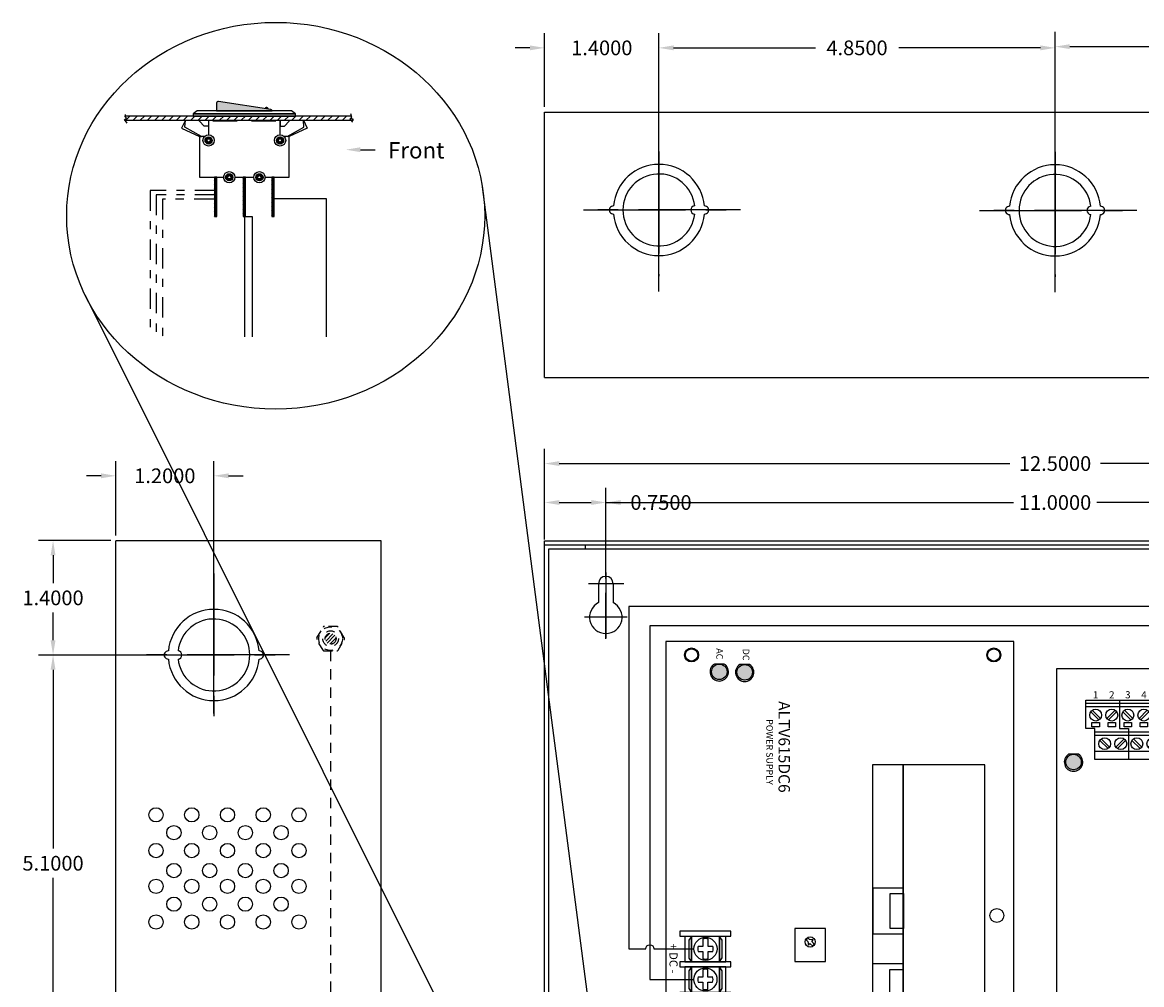
# Model space of a CAD drawing. Extents: x -10.4 to 14.9, y -6.4 to 19.2.
# Drawn here: x -10.4 to 3.3, y 7.4 to 19.2 of the extents above; entities that cross this region are included whole.
import ezdxf

# ---------------------------------------------------------------- set-up
doc = ezdxf.new("R2010")
doc.units = 0
doc.header["$MEASUREMENT"] = 0
for name, pattern in [('CENTER', [2, 1.25, -0.25, 0.25, -0.25]), ('DASHDOT2', [0.5, 0.25, -0.125, 0, -0.125]), ('HIDDEN2', [0.1875, 0.125, -0.0625])]:
    doc.linetypes.add(name, pattern=pattern)
doc.layers.get('0').update_dxf_attribs({"linetype": 'CONTINUOUS'})
doc.layers.get('DEFPOINTS').update_dxf_attribs({"color": 50, "linetype": 'CONTINUOUS'})
for name, color, linetype in [('BC300', 7, 'CONTINUOUS'), ('LAYER_1', 160, 'CONTINUOUS'), ('PD16W', 7, 'CONTINUOUS'), ('TOP_MASK', 250, 'CONTINUOUS'), ('TOP_SILK', 250, 'CONTINUOUS'), ('WIRES', 7, 'CONTINUOUS')]:
    doc.layers.add(name, color=color, linetype=linetype)
doc.styles.add('TAHOMA', font='TAHOMA.TTF')
doc.dimstyles.get("Standard").update_dxf_attribs({"dimtxt": 0.18, "dimasz": 0.18, "dimexe": 0.18, "dimexo": 0.0625, "dimgap": 0.09, "dimtad": 0, "dimtih": 1, "dimtoh": 1, "dimdec": 4, "dimzin": 0, "dimtxsty": 'STANDARD', "dimcen": 0.09, "dimazin": 3, "dimtfac": 1, "dimtdec": 4, "dimtofl": 0, "dimtmove": 0, "dimatfit": 3, "dimtolj": 1, "dimtzin": 0})
pattern_1 = [(45, (-16.919911, 10.534989), (-0.008838835, 0.008838835), [])]

# ---------------------------------------------------------------- blocks, each defined once
blk = doc.blocks.new('*D1')
at = {"layer": 'BC300', "color": 0}
for p, q in [((-2.613, 16.995), (-2.613, 19.098)), ((2.237, 16.99), (2.237, 19.098)), ((-2.433, 18.918), (-0.698, 18.918)), ((2.057, 18.918), (0.322, 18.918))]:
    blk.add_line(p, q, dxfattribs=at)
for points in [[(-2.433, 18.948), (-2.433, 18.888), (-2.613, 18.918)], [(2.057, 18.948), (2.057, 18.888), (2.237, 18.918)]]:
    blk.add_solid(points, dxfattribs=at)
at = {"layer": 'DEFPOINTS', "color": 0}
for p in [(-2.613, 18.918), (-2.613, 16.933), (2.237, 16.928)]:
    blk.add_point(p, dxfattribs=at)
at = {"layer": 'BC300', "color": 0, "insert": (-0.188, 18.918), "char_height": 0.18, "attachment_point": 5}
blk.add_mtext('\\A1;4.8500', dxfattribs=at)
blk = doc.blocks.new('*D2')
at = {"layer": 'BC300', "color": 0}
for p, q in [((-3.263, 12.508), (-3.263, 13.53)), ((7.737, 12.418), (7.737, 13.53)), ((-3.083, 13.35), (1.727, 13.35)), ((7.557, 13.35), (2.747, 13.35))]:
    blk.add_line(p, q, dxfattribs=at)
for points in [[(-3.083, 13.38), (-3.083, 13.32), (-3.263, 13.35)], [(7.557, 13.38), (7.557, 13.32), (7.737, 13.35)]]:
    blk.add_solid(points, dxfattribs=at)
at = {"layer": 'DEFPOINTS', "color": 0}
for p in [(7.737, 13.35), (-3.263, 12.445), (7.737, 12.355)]:
    blk.add_point(p, dxfattribs=at)
at = {"layer": 'BC300', "color": 0, "insert": (2.237, 13.35), "char_height": 0.18, "attachment_point": 5}
blk.add_mtext('\\A1;11.0000', dxfattribs=at)
blk = doc.blocks.new('*D3')
at = {"layer": 'BC300', "color": 0}
for p, q in [((-4.013, 12.895), (-4.013, 14.007)), ((8.487, 13.008), (8.487, 14.007)), ((-3.833, 13.827), (1.682, 13.827)), ((8.307, 13.827), (2.792, 13.827))]:
    blk.add_line(p, q, dxfattribs=at)
for points in [[(-3.833, 13.857), (-3.833, 13.797), (-4.013, 13.827)], [(8.307, 13.857), (8.307, 13.797), (8.487, 13.827)]]:
    blk.add_solid(points, dxfattribs=at)
at = {"layer": 'DEFPOINTS', "color": 0}
for p in [(8.487, 13.827), (8.487, 12.945), (-4.013, 12.832)]:
    blk.add_point(p, dxfattribs=at)
at = {"layer": 'BC300', "color": 0, "insert": (2.237, 13.827), "char_height": 0.18, "attachment_point": 5}
blk.add_mtext('\\A1;12.5000', dxfattribs=at)
blk = doc.blocks.new('*D6')
at = {"layer": 'BC300', "color": 0}
for p, q in [((-8.126, 11.482), (-10.212, 11.482)), ((-10.032, 11.302), (-10.032, 9.112)), ((-10.032, 6.562), (-10.032, 8.752)), ((-8.126, 6.382), (-10.212, 6.382))]:
    blk.add_line(p, q, dxfattribs=at)
for points in [[(-10.062, 11.302), (-10.002, 11.302), (-10.032, 11.482)], [(-10.062, 6.562), (-10.002, 6.562), (-10.032, 6.382)]]:
    blk.add_solid(points, dxfattribs=at)
at = {"layer": 'DEFPOINTS', "color": 0}
for p in [(-10.032, 11.482), (-8.063, 11.482), (-8.063, 6.382)]:
    blk.add_point(p, dxfattribs=at)
at = {"layer": 'BC300', "color": 0, "insert": (-10.032, 8.932), "char_height": 0.18, "attachment_point": 5}
blk.add_mtext('\\A1;5.1000', dxfattribs=at)
blk = doc.blocks.new('*D7')
at = {"layer": 'BC300', "color": 0}
for p, q in [((-9.263, 12.945), (-9.263, 13.857)), ((-8.063, 11.545), (-8.063, 13.857)), ((-9.443, 13.677), (-9.623, 13.677)), ((-7.883, 13.677), (-7.703, 13.677))]:
    blk.add_line(p, q, dxfattribs=at)
for points in [[(-9.443, 13.707), (-9.443, 13.647), (-9.263, 13.677)], [(-7.883, 13.707), (-7.883, 13.647), (-8.063, 13.677)]]:
    blk.add_solid(points, dxfattribs=at)
at = {"layer": 'DEFPOINTS', "color": 0}
for p in [(-8.063, 13.677), (-9.263, 12.883), (-8.063, 11.482)]:
    blk.add_point(p, dxfattribs=at)
at = {"layer": 'BC300', "color": 0, "insert": (-8.663, 13.677), "char_height": 0.18, "attachment_point": 5}
blk.add_mtext('\\A1;1.2000', dxfattribs=at)
blk = doc.blocks.new('*D8')
at = {"layer": 'BC300', "color": 0}
for p, q in [((-9.326, 12.883), (-10.212, 12.883)), ((-10.032, 12.703), (-10.032, 12.363)), ((-10.032, 11.662), (-10.032, 12.002)), ((-8.126, 11.482), (-10.212, 11.482))]:
    blk.add_line(p, q, dxfattribs=at)
for points in [[(-10.062, 12.703), (-10.002, 12.703), (-10.032, 12.883)], [(-10.062, 11.662), (-10.002, 11.662), (-10.032, 11.482)]]:
    blk.add_solid(points, dxfattribs=at)
at = {"layer": 'DEFPOINTS', "color": 0}
for p in [(-9.263, 12.883), (-10.032, 11.482), (-8.063, 11.482)]:
    blk.add_point(p, dxfattribs=at)
at = {"layer": 'BC300', "color": 0, "insert": (-10.032, 12.182), "char_height": 0.18, "attachment_point": 5}
blk.add_mtext('\\A1;1.4000', dxfattribs=at)
blk = doc.blocks.new('*D9')
at = {"layer": 'BC300', "color": 0}
for p, q in [((-4.013, 12.945), (-4.013, 13.53)), ((-3.263, 12.418), (-3.263, 13.53)), ((-3.833, 13.35), (-3.443, 13.35)), ((-3.263, 13.35), (-3.083, 13.35))]:
    blk.add_line(p, q, dxfattribs=at)
for points in [[(-3.833, 13.38), (-3.833, 13.32), (-4.013, 13.35)], [(-3.443, 13.38), (-3.443, 13.32), (-3.263, 13.35)]]:
    blk.add_solid(points, dxfattribs=at)
at = {"layer": 'DEFPOINTS', "color": 0}
for p in [(-3.263, 13.35), (-4.013, 12.883), (-3.263, 12.355)]:
    blk.add_point(p, dxfattribs=at)
at = {"layer": 'BC300', "color": 0, "insert": (-2.588, 13.35), "char_height": 0.18, "attachment_point": 5}
blk.add_mtext('\\A1;0.7500', dxfattribs=at)
blk = doc.blocks.new('*D10')
at = {"layer": 'BC300', "color": 0}
for p, q in [((-4.013, 18.195), (-4.013, 19.098)), ((-2.613, 16.995), (-2.613, 19.098)), ((-4.193, 18.918), (-4.373, 18.918)), ((-2.433, 18.918), (-2.253, 18.918))]:
    blk.add_line(p, q, dxfattribs=at)
for points in [[(-4.193, 18.948), (-4.193, 18.888), (-4.013, 18.918)], [(-2.433, 18.948), (-2.433, 18.888), (-2.613, 18.918)]]:
    blk.add_solid(points, dxfattribs=at)
at = {"layer": 'DEFPOINTS', "color": 0}
for p in [(-4.013, 18.918), (-4.013, 18.133), (-2.613, 16.932)]:
    blk.add_point(p, dxfattribs=at)
at = {"layer": 'BC300', "color": 0, "insert": (-3.313, 18.918), "char_height": 0.18, "attachment_point": 5}
blk.add_mtext('\\A1;1.4000', dxfattribs=at)
blk = doc.blocks.new('*D20')
at = {"layer": 'BC300', "color": 0}
for p, q in [((2.237, 16.99), (2.237, 19.113)), ((7.087, 16.985), (7.087, 19.113)), ((2.417, 18.933), (4.152, 18.933)), ((6.907, 18.933), (5.172, 18.933))]:
    blk.add_line(p, q, dxfattribs=at)
for points in [[(2.417, 18.963), (2.417, 18.903), (2.237, 18.933)], [(6.907, 18.963), (6.907, 18.903), (7.087, 18.933)]]:
    blk.add_solid(points, dxfattribs=at)
at = {"layer": 'DEFPOINTS', "color": 0}
for p in [(2.237, 18.933), (2.237, 16.928), (7.087, 16.922)]:
    blk.add_point(p, dxfattribs=at)
at = {"layer": 'BC300', "color": 0, "insert": (4.662, 18.933), "char_height": 0.18, "attachment_point": 5}
blk.add_mtext('\\A1;4.8500', dxfattribs=at)
blk = doc.blocks.new('SCREW_TERMINAL')
for p, q in [((-0.03, 0.031), (-0.121, 0.031)), ((0.121, 0.031), (0.032, 0.031)), ((-0.121, -0.031), (-0.03, -0.031)), ((0.032, -0.031), (0.121, -0.031))]:
    blk.add_line(p, q)
for points in [[(-0.216, -0.314), (-0.154, -0.314), (-0.154, 0.311), (-0.216, 0.311)], [(0.221, -0.314), (0.159, -0.314), (0.159, 0.311), (0.221, 0.311)], [(-0.154, -0.251), (0.159, -0.251), (0.159, 0.249), (-0.154, 0.249)], [(-0.154, 0.173), (0.159, 0.173), (0.111, 0.204), (-0.107, 0.204)], [(-0.154, -0.171), (0.159, -0.171), (0.159, 0.173), (-0.154, 0.173)], [(0.159, -0.171), (-0.154, -0.171), (-0.107, -0.202), (0.112, -0.202)]]:
    blk.add_lwpolyline(points, close=True)
blk.add_lwpolyline([(-0.121, 0.031, 0.127017), (-0.121, -0.031)], format="xyb")
for points in [[(-0.03, 0.089), (-0.03, 0.031)], [(0.032, 0.031), (0.032, 0.088)], [(-0.03, -0.031), (-0.03, -0.089)], [(0.032, -0.088), (0.032, -0.031)]]:
    blk.add_lwpolyline(points)
blk.add_circle((0, 0), 0.141)
for radius, start, end in [(0.0938, 70.0096, 108.9537), (0.125, 345.5225, 14.4775), (0.0938, 251.0463, 289.9904)]:
    blk.add_arc((0, 0), radius, start, end)
blk = doc.blocks.new('SCREW_TERMINAL_3A')
for points in [[(0, 0), (1.618, 0), (1.618, -0.35), (1.728, -0.35), (1.728, -0.728), (0.11, -0.728), (0.11, -0.35), (0, -0.35), (0, 0)], [(0.413, 0), (0.413, -0.35), (0.524, -0.35), (0.524, -0.728)], [(1.016, 0), (1.016, -0.35), (1.126, -0.35), (1.126, -0.728)], [(0, -0.039), (1.618, -0.039)], [(0, -0.079), (1.618, -0.079)], [(0.079, -0.124), (0.18, -0.225)], [(0.358, -0.124), (0.257, -0.225)], [(0.472, -0.124), (0.574, -0.225)], [(0.752, -0.124), (0.651, -0.225)], [(0.866, -0.124), (0.967, -0.225)], [(1.146, -0.124), (1.044, -0.225)], [(1.26, -0.124), (1.361, -0.225)], [(1.539, -0.124), (1.438, -0.225)], [(0.162, -0.244), (0.06, -0.142)], [(0.275, -0.244), (0.377, -0.142)], [(0.555, -0.244), (0.454, -0.142)], [(0.669, -0.244), (0.771, -0.142)], [(0.949, -0.244), (0.848, -0.142)], [(1.063, -0.244), (1.164, -0.142)], [(1.343, -0.244), (1.241, -0.142)], [(1.457, -0.244), (1.558, -0.142)], [(0.11, -0.39), (1.728, -0.39)], [(0.11, -0.429), (1.728, -0.429)], [(0.272, -0.594), (0.17, -0.493)], [(0.189, -0.474), (0.29, -0.576)], [(0.469, -0.474), (0.367, -0.576)], [(0.386, -0.594), (0.487, -0.493)], [(0.665, -0.594), (0.564, -0.493)], [(0.583, -0.474), (0.684, -0.576)], [(0.862, -0.474), (0.761, -0.576)], [(0.779, -0.594), (0.881, -0.493)], [(1.059, -0.594), (0.958, -0.493)], [(0.976, -0.474), (1.078, -0.576)], [(1.256, -0.474), (1.155, -0.576)], [(1.173, -0.594), (1.274, -0.493)], [(1.453, -0.594), (1.352, -0.493)], [(1.37, -0.474), (1.471, -0.576)], [(1.65, -0.474), (1.548, -0.576)], [(1.567, -0.594), (1.668, -0.493)], [(0.11, -0.626), (1.728, -0.626)]]:
    blk.add_lwpolyline(points)
for points in [[(0.074, -0.274), (0.166, -0.274), (0.166, -0.326), (0.074, -0.326)], [(0.271, -0.274), (0.363, -0.274), (0.363, -0.326), (0.271, -0.326)], [(0.468, -0.274), (0.559, -0.274), (0.559, -0.326), (0.468, -0.326)], [(0.665, -0.274), (0.756, -0.274), (0.756, -0.326), (0.665, -0.326)], [(0.862, -0.274), (0.953, -0.274), (0.953, -0.326), (0.862, -0.326)], [(1.059, -0.274), (1.15, -0.274), (1.15, -0.326), (1.059, -0.326)], [(1.256, -0.274), (1.347, -0.274), (1.347, -0.326), (1.256, -0.326)], [(1.452, -0.274), (1.544, -0.274), (1.544, -0.326), (1.452, -0.326)]]:
    blk.add_lwpolyline(points, close=True)
for centre in [(0.12, -0.184), (0.317, -0.184), (0.514, -0.184), (0.711, -0.184), (0.907, -0.184), (1.104, -0.184), (1.301, -0.184), (1.498, -0.184), (0.23, -0.534), (0.427, -0.534), (0.624, -0.534), (0.821, -0.534), (1.018, -0.534), (1.215, -0.534), (1.411, -0.534), (1.608, -0.534)]:
    blk.add_circle(centre, 0.0728)
blk = doc.blocks.new('LED_GREEN')
for color, points in [(82, [(0.221, 0, -1), (0.031, 0), (0.031, -0.06, 3.44342), (0.031, 0.06), (0.031, 0, -1)]), (3, [(0.031, 0, 1), (0.221, 0, 1)])]:
    blk.add_hatch(color=color).paths.add_polyline_path(points)
at = {"color": 82, "linetype": 'CONTINUOUS'}
blk.add_line((0.031, 0.06), (0.031, -0.06), dxfattribs=at)
at = {"color": 3, "linetype": 'CONTINUOUS'}
blk.add_circle((0.126, 0), 0.095, dxfattribs=at)
at = {"color": 82, "linetype": 'CONTINUOUS'}
blk.add_arc((0.126, 0), 0.113, 212.3875, 147.6125, dxfattribs=at)
blk = doc.blocks.new('PD16W')
blk.add_lwpolyline([(0, 0), (5.906, 0), (5.906, 5.984), (0, 5.984)], close=True)
at = {"color": 7, "linetype": 'CONTINUOUS'}
for centre in [(1.276, 5.854), (2.206, 5.854), (3.676, 5.854), (4.606, 5.854), (1.276, 0.954), (2.206, 0.954), (3.676, 0.954), (4.606, 0.954)]:
    blk.add_circle(centre, 0.0754, dxfattribs=at)
blk.add_circle((5.323, 5.041), 0.25)
at = {"zscale": 0.03937007874}
for p in [(0.358, 5.602), (3.106, 5.602)]:
    blk.add_blockref('SCREW_TERMINAL_3A', p, dxfattribs=at)
at = {"zscale": 0.03937007874, "rotation": 270}
blk.add_blockref('LED_GREEN', (0.207, 4.969), dxfattribs=at)
at = {"color": 7, "linetype": 'CONTINUOUS', "xscale": -0.9452755905474001, "yscale": 0.9452755905474001, "zscale": 0.9452755905474001, "rotation": 270}
for p in [(5.493, 4.492), (5.493, 4.137), (5.493, 3.783), (5.493, 3.428), (5.493, 3.074)]:
    blk.add_blockref('SCREW_TERMINAL', p, dxfattribs=at)
at = {"style": 'TAHOMA'}
for s, height, p in [('1', 0.0876, (0.445, 5.623)), ('2', 0.0876, (0.642, 5.623)), ('3', 0.0876, (0.839, 5.623)), ('4', 0.0876, (1.036, 5.623)), ('5', 0.0876, (1.232, 5.623)), ('6', 0.0876, (1.429, 5.623)), ('7', 0.0876, (1.626, 5.623)), ('8', 0.0876, (1.823, 5.623)), ('9', 0.0876, (3.193, 5.623)), ('10', 0.0876, (3.365, 5.623)), ('11', 0.0876, (3.561, 5.623)), ('12', 0.0876, (3.758, 5.623)), ('13', 0.0876, (3.955, 5.623)), ('14', 0.0876, (4.152, 5.623)), ('15', 0.0876, (4.349, 5.623)), ('16', 0.0876, (4.546, 5.623)), ('COMMON', 0.0876, (2.497, 5.446)), ('N', 0.14, (4.865, 5.441)), ('OUTPUTS', 0.0876, (2.497, 5.309)), ('PROTECTED', 0.0876, (2.461, 5.096)), ('P', 0.14, (4.865, 4.944)), ('OUTPUTS', 0.0876, (2.608, 4.959)), ('PD16W', 0.223, (0.264, 0.112))]:
    blk.add_text(s, height=height, dxfattribs=at).set_placement(p)
for s, height, p in [('N', 0.101, (5.88, 4.447)), ('N', 0.101, (5.88, 4.085)), ('P', 0.101, (5.88, 3.726)), ('P', 0.101, (5.88, 3.365)), ('S', 0.101, (5.88, 3.002)), ('XFMR INPUT', 0.1011, (5.83, 2.014))]:
    blk.add_text(s, height=height, rotation=90, dxfattribs=at).set_placement(p)
blk = doc.blocks.new('UNIT_CIRCLE')
at = {"linetype": 'CONTINUOUS'}
blk.add_circle((0, 0), 0.5, dxfattribs=at)
blk = doc.blocks.new('SHAPE_EL_1710_1710_0_0_0_0')
at = {"xscale": 0.171, "yscale": 0.171, "zscale": 0.171}
blk.add_blockref('UNIT_CIRCLE', (0, 0), dxfattribs=at)
blk = doc.blocks.new('MNT156D')
at = {"layer": 'TOP_MASK'}
blk.add_blockref('SHAPE_EL_1710_1710_0_0_0_0', (0, 0), dxfattribs=at)
blk = doc.blocks.new('MNT156D43')
at = {"layer": 'TOP_MASK'}
blk.add_blockref('SHAPE_EL_1710_1710_0_0_0_0', (0, 0), dxfattribs=at)
blk = doc.blocks.new('ALTV615DC6')
at = {"ltscale": 0.2}
h = blk.add_hatch(dxfattribs=at)
h.set_pattern_fill('ANSI31', color=256, scale=0.2, style=0)
edge = h.paths.add_edge_path()
edge.add_spline(control_points=[(5.543, 1.529), (5.58, 1.529), (5.61, 1.561), (5.61, 1.6), (5.61, 1.64), (5.58, 1.672), (5.543, 1.672), (5.506, 1.672), (5.476, 1.64), (5.476, 1.6), (5.476, 1.561), (5.506, 1.529), (5.543, 1.529), (5.543, 1.529), (5.543, 1.529), (5.543, 1.529)], knot_values=[0, 0, 0, 0, 1, 1, 1, 2, 2, 2, 3, 3, 3, 4, 4, 4, 5, 5, 5, 5], degree=3, periodic=0)
for color, points in [(12, [(0.313, 1.025), (0.313, 0.965, -1), (0.503, 0.965, -1), (0.313, 0.965), (0.313, 0.905, 3.44342)]), (1, [(0.503, 0.965, 1), (0.313, 0.965, 1)]), (82, [(0.307, 0.654), (0.307, 0.594, 3.44342), (0.307, 0.714), (0.307, 0.654, -1), (0.497, 0.654, -1)]), (3, [(0.307, 0.654, 1), (0.497, 0.654, 1)])]:
    blk.add_hatch(color=color).paths.add_polyline_path(points)
for p, q in [((3.765, 0.516), (3.674, 0.516)), ((3.674, 0.453), (3.765, 0.453)), ((3.917, 0.516), (3.828, 0.516)), ((3.828, 0.453), (3.917, 0.453)), ((4.14, 0.515), (4.049, 0.515)), ((4.049, 0.453), (4.14, 0.453)), ((4.291, 0.515), (4.202, 0.515)), ((4.202, 0.453), (4.291, 0.453)), ((5.74, 0.521), (5.649, 0.521)), ((5.649, 0.458), (5.74, 0.458)), ((5.892, 0.521), (5.803, 0.521)), ((5.803, 0.458), (5.892, 0.458)), ((6.115, 0.52), (6.024, 0.52)), ((6.024, 0.458), (6.115, 0.458)), ((6.266, 0.52), (6.177, 0.52)), ((6.177, 0.458), (6.266, 0.458))]:
    blk.add_line(p, q)
for points in [[(0.031, 0), (7.066, 0), (7.066, 4.26), (0.031, 4.26)], [(5.541, 2.905), (5.541, 3.905), (1.541, 3.905), (1.541, 2.905)], [(5.541, 2.53), (5.541, 2.905), (1.541, 2.905), (1.541, 2.53)], [(3.612, 2.535), (3.612, 2.91), (3.05, 2.91), (3.05, 2.535)], [(3.547, 2.91), (3.547, 2.747), (3.119, 2.747), (3.119, 2.91)], [(4.541, 2.53), (4.541, 2.905), (3.979, 2.905), (3.979, 2.53)], [(4.476, 2.905), (4.476, 2.742), (4.048, 2.742), (4.048, 2.905)], [(3.545, 1.956), (3.545, 1.581), (3.951, 1.581), (3.951, 1.956)], [(3.579, 0.171), (3.641, 0.171), (3.641, 0.796), (3.579, 0.796)], [(3.642, 0.234), (3.954, 0.234), (3.954, 0.734), (3.642, 0.734)], [(3.642, 0.657), (3.954, 0.657), (3.907, 0.689), (3.688, 0.689)], [(3.954, 0.171), (4.016, 0.171), (4.016, 0.796), (3.954, 0.796)], [(4.016, 0.233), (4.329, 0.233), (4.329, 0.733), (4.016, 0.733)], [(4.016, 0.657), (4.329, 0.657), (4.282, 0.688), (4.063, 0.688)], [(4.329, 0.17), (4.391, 0.17), (4.391, 0.795), (4.329, 0.795)], [(5.554, 0.176), (5.616, 0.176), (5.616, 0.801), (5.554, 0.801)], [(5.617, 0.239), (5.929, 0.239), (5.929, 0.739), (5.617, 0.739)], [(5.617, 0.662), (5.929, 0.662), (5.882, 0.694), (5.663, 0.694)], [(5.929, 0.176), (5.991, 0.176), (5.991, 0.801), (5.929, 0.801)], [(5.991, 0.238), (6.304, 0.238), (6.304, 0.738), (5.991, 0.738)], [(5.991, 0.662), (6.304, 0.662), (6.257, 0.693), (6.038, 0.693)], [(6.304, 0.175), (6.366, 0.175), (6.366, 0.8), (6.304, 0.8)], [(3.642, 0.314), (3.954, 0.314), (3.954, 0.657), (3.642, 0.657)], [(4.016, 0.313), (4.329, 0.313), (4.329, 0.657), (4.016, 0.657)], [(5.617, 0.319), (5.929, 0.319), (5.929, 0.662), (5.617, 0.662)], [(5.991, 0.318), (6.304, 0.318), (6.304, 0.662), (5.991, 0.662)], [(3.954, 0.314), (3.642, 0.314), (3.689, 0.282), (3.908, 0.282)], [(4.329, 0.313), (4.016, 0.313), (4.064, 0.281), (4.282, 0.281)], [(5.929, 0.319), (5.617, 0.319), (5.664, 0.287), (5.883, 0.287)], [(6.304, 0.318), (5.991, 0.318), (6.039, 0.286), (6.257, 0.286)]]:
    blk.add_lwpolyline(points, close=True)
for points in [[(3.74, 1.821), (3.707, 1.786), (3.686, 1.805), (3.68, 1.758), (3.657, 1.734)], [(3.68, 1.712), (3.704, 1.738), (3.749, 1.745), (3.729, 1.764), (3.763, 1.8)], [(3.765, 0.573), (3.765, 0.516)], [(3.828, 0.516), (3.828, 0.573)], [(4.14, 0.573), (4.14, 0.515)], [(4.202, 0.515), (4.202, 0.572)], [(5.74, 0.578), (5.74, 0.521)], [(5.803, 0.521), (5.803, 0.578)], [(6.115, 0.578), (6.115, 0.52)], [(6.177, 0.52), (6.177, 0.577)], [(3.765, 0.453), (3.765, 0.396)], [(3.828, 0.396), (3.828, 0.453)], [(4.14, 0.453), (4.14, 0.395)], [(4.202, 0.396), (4.202, 0.453)], [(5.74, 0.458), (5.74, 0.401)], [(5.803, 0.401), (5.803, 0.458)], [(6.115, 0.458), (6.115, 0.4)], [(6.177, 0.401), (6.177, 0.458)]]:
    blk.add_lwpolyline(points)
at = {"color": 12, "linetype": 'CONTINUOUS'}
blk.add_lwpolyline([(0.313, 1.025), (0.313, 0.905)], dxfattribs=at)
at = {"color": 82, "linetype": 'CONTINUOUS'}
blk.add_lwpolyline([(0.307, 0.714), (0.307, 0.594)], dxfattribs=at)
for points in [[(3.674, 0.516, 0.127017), (3.674, 0.453)], [(4.049, 0.515, 0.127017), (4.049, 0.453)], [(5.649, 0.521, 0.127017), (5.649, 0.458)], [(6.024, 0.52, 0.127017), (6.024, 0.458)]]:
    blk.add_lwpolyline(points, format="xyb")
for centre, radius in [((3.386, 4.052), 0.0855), ((0.196, 4.015), 0.0855), ((6.896, 4.015), 0.0855), ((3.711, 1.766), 0.0625), ((3.795, 0.485), 0.141), ((4.17, 0.484), 0.141), ((5.77, 0.49), 0.141), ((6.145, 0.489), 0.141), ((0.196, 0.315), 0.0855), ((6.896, 0.315), 0.0855)]:
    blk.add_circle(centre, radius)
at = {"color": 1, "linetype": 'CONTINUOUS'}
blk.add_circle((0.408, 0.965), 0.095, dxfattribs=at)
at = {"color": 3, "linetype": 'CONTINUOUS'}
blk.add_circle((0.402, 0.654), 0.095, dxfattribs=at)
for centre, radius, start, end in [((3.711, 1.766), 0.0547, 30.4099, 63.6151), ((3.711, 1.766), 0.0547, 209.1342, 242.3394), ((3.795, 0.485), 0.0938, 70.0096, 108.9537), ((4.17, 0.484), 0.0938, 70.0096, 108.9537), ((5.77, 0.49), 0.0938, 70.0096, 108.9537), ((6.145, 0.489), 0.0938, 70.0096, 108.9537), ((3.795, 0.485), 0.125, 345.5225, 14.4775), ((4.17, 0.484), 0.125, 345.5225, 14.4775), ((5.77, 0.49), 0.125, 345.5225, 14.4775), ((6.145, 0.489), 0.125, 345.5225, 14.4775), ((3.795, 0.485), 0.0938, 251.0463, 289.9904), ((4.17, 0.484), 0.0938, 251.0463, 289.9904), ((5.77, 0.49), 0.0938, 251.0463, 289.9904), ((6.145, 0.489), 0.0938, 251.0463, 289.9904)]:
    blk.add_arc(centre, radius, start, end)
at = {"color": 12, "linetype": 'CONTINUOUS'}
blk.add_arc((0.408, 0.965), 0.113, 212.3875, 147.6125, dxfattribs=at)
at = {"color": 82, "linetype": 'CONTINUOUS'}
blk.add_arc((0.402, 0.654), 0.113, 212.3875, 147.6125, dxfattribs=at)
at = {"layer": 'LAYER_1', "color": 7}
for points in [[(4.582, 0.875), (4.582, 2.333), (4.519, 2.333), (4.519, 0.875), (4.582, 0.875)], [(6.569, 0.875), (6.569, 2.333), (4.519, 2.333), (4.519, 0.875), (6.569, 0.875)], [(4.759, 0.875), (4.759, 2.333), (4.696, 2.333), (4.696, 0.875), (4.759, 0.875)], [(4.94, 0.875), (4.94, 2.333), (4.876, 2.333), (4.876, 0.875), (4.94, 0.875)], [(6.212, 0.875), (6.212, 2.333), (6.148, 2.333), (6.148, 0.875), (6.212, 0.875)], [(6.389, 0.875), (6.389, 2.333), (6.325, 2.333), (6.325, 0.875), (6.389, 0.875)], [(6.569, 0.875), (6.569, 2.333), (6.506, 2.333), (6.506, 0.875), (6.569, 0.875)], [(5.464, 1.447), (5.381, 1.6), (5.464, 1.753), (5.63, 1.753), (5.712, 1.6), (5.63, 1.447), (5.464, 1.447)]]:
    blk.add_lwpolyline(points, close=True, dxfattribs=at)
blk.add_open_spline([(5.543, 1.529), (5.58, 1.529), (5.61, 1.561), (5.61, 1.6), (5.61, 1.64), (5.58, 1.672), (5.543, 1.672), (5.506, 1.672), (5.476, 1.64), (5.476, 1.6), (5.476, 1.561), (5.506, 1.529), (5.543, 1.529), (5.543, 1.529), (5.543, 1.529), (5.543, 1.529)], degree=3, knots=[0, 0, 0, 0, 1, 1, 1, 2, 2, 2, 3, 3, 3, 4, 4, 4, 5, 5, 5, 5], dxfattribs=at)
for name, p in [('MNT156D', (3.386, 4.052)), ('MNT156D', (0.196, 4.015)), ('MNT156D', (6.896, 4.015)), ('MNT156D', (0.196, 0.315)), ('MNT156D43', (6.896, 0.315))]:
    blk.add_blockref(name, p)
at = {"linetype": 'CONTINUOUS', "char_height": 0.08, "width": 0.1294, "attachment_point": 1}
for s, insert in [('DC', (0.12, 1.022)), ('AC', (0.114, 0.698))]:
    blk.add_mtext(s, dxfattribs=dict(at, insert=insert))
at = {"layer": 'TOP_SILK'}
for s, height, p in [('ALTV615DC6', 0.14, (0.761, 1.379)), ('POWER SUPPLY', 0.08, (0.982, 1.23)), ('+ DC - ', 0.1, (3.73, 0.044)), ('AC   AC', 0.1, (5.662, 0.044))]:
    blk.add_text(s, height=height, dxfattribs=at).set_placement(p)

msp = doc.modelspace()

# ---------------------------------------------------------------- hatches: boundary and pattern name
at = {"ltscale": 0.2}
for points in [[(-7.35016, 18.14803, 0.294165), (-7.36634, 18.16242), (-8.00634, 18.26242, 0.46037261), (-8.02942, 18.24266), (-8.02942, 18.14803)], [(-7.43551, 18.17323), (-7.39784, 18.16735, 1.00076482)]]:
    msp.add_hatch(color=1, dxfattribs=at).paths.add_polyline_path(points)
at = {"linetype": 'CONTINUOUS', "ltscale": 0.25}
h = msp.add_hatch(dxfattribs=at)
h.set_pattern_fill('ANSI31', scale=0.5, style=0)
h.set_pattern_definition([(45, (-31.65313, 0.82407), (-0.04419417, 0.04419417), [])])
h.paths.add_polyline_path([(-7.13979, 18.08303), (-7.25229, 18.08303), (-7.25229, 18.03303), (-7.13979, 18.03303)])
h.paths.add_polyline_path([(-6.37364, 18.06646), (-6.37897, 18.08303), (-7.13979, 18.08303), (-7.13979, 18.03303), (-6.9656, 18.03303), (-6.96562, 18.03339), (-6.96545, 18.03303), (-6.3577, 18.03303), (-6.35223, 18.04201), (-6.392, 18.05424)])
h.paths.add_polyline_path([(-7.25229, 18.08303), (-7.30229, 18.08303), (-7.30229, 18.03303), (-7.25229, 18.03303)])
h.paths.add_polyline_path([(-7.30229, 18.08303), (-7.60229, 18.08303), (-7.60229, 18.03303), (-7.30229, 18.03303)])
h.paths.add_polyline_path([(-7.60229, 18.08303), (-7.77729, 18.08303), (-7.77729, 18.03303), (-7.60229, 18.03303)])
h.paths.add_polyline_path([(-7.77729, 18.08303), (-8.07729, 18.08303), (-8.07729, 18.03303), (-7.77729, 18.03303)])
h.paths.add_polyline_path([(-8.07729, 18.08303), (-8.12729, 18.08303), (-8.12729, 18.03303), (-8.07729, 18.03303)])
h.paths.add_polyline_path([(-8.12729, 18.08303), (-8.23979, 18.08303), (-8.23979, 18.03303), (-8.12729, 18.03303)])
h.paths.add_polyline_path([(-8.23979, 18.08303), (-9.14822, 18.08303), (-9.15022, 18.07265), (-9.13393, 18.05529), (-9.15891, 18.04118), (-9.15294, 18.03303), (-8.41237, 18.03303), (-8.41194, 18.03395), (-8.41199, 18.03303), (-8.23979, 18.03303)])
at = {"ltscale": 0.2}
h = msp.add_hatch(dxfattribs=at)
h.set_pattern_fill('ANSI31', color=256, scale=0.1, style=0)
h.set_pattern_definition(pattern_1)
h.paths.add_polyline_path([(-8.08329, 17.78403, 1), (-8.17129, 17.78403, 1)])
h.paths.add_polyline_path([(-8.14729, 17.78403, -1), (-8.10729, 17.78403, -1)], flags=16)
h.paths.add_polyline_path([(-7.91879, 17.33303, 1), (-7.83079, 17.33303, 1)])
h.paths.add_polyline_path([(-7.85479, 17.33303, -1), (-7.89479, 17.33303, -1)], flags=16)
h.paths.add_polyline_path([(-7.46079, 17.33303, 1), (-7.54879, 17.33303, 1)])
h.paths.add_polyline_path([(-7.48479, 17.33303, -1), (-7.52479, 17.33303, -1)], flags=16)
h.paths.add_polyline_path([(-7.20829, 17.78403, 1), (-7.29629, 17.78403, 1)])
h.paths.add_polyline_path([(-7.27229, 17.78403, -1), (-7.23229, 17.78403, -1)], flags=16)
h = msp.add_hatch(dxfattribs=at)
h.set_pattern_fill('ANSI31', color=256, scale=0.1, style=0)
h.set_pattern_definition(pattern_1)
h.paths.add_polyline_path([(-8.02579, 17.33303), (-8.05579, 17.33303), (-8.05579, 17.25303), (-8.02579, 17.25303)])
h.paths.add_polyline_path([(-8.02579, 17.25303), (-8.05579, 17.25303), (-8.05579, 17.17603), (-8.02579, 17.17603)])
h.paths.add_polyline_path([(-8.02579, 17.17603), (-8.05579, 17.17603), (-8.05579, 17.01303), (-8.02579, 17.01303)])
h.paths.add_polyline_path([(-8.02579, 17.01303), (-8.05579, 17.01303), (-8.05579, 16.90303), (-8.02579, 16.90303)])
h.paths.add_polyline_path([(-8.02579, 16.90303), (-8.05579, 16.90303), (-8.05579, 16.85303), (-8.02579, 16.85303)])
h.paths.add_polyline_path([(-7.67479, 16.90303), (-7.70479, 16.90303), (-7.70479, 16.85303), (-7.67479, 16.85303)])
h.paths.add_polyline_path([(-7.67479, 17.01303), (-7.70479, 17.01303), (-7.70479, 16.90303), (-7.67479, 16.90303)])
h.paths.add_polyline_path([(-7.67479, 17.17603), (-7.70479, 17.17603), (-7.70479, 17.01303), (-7.67479, 17.01303)])
h.paths.add_polyline_path([(-7.67479, 17.25303), (-7.70479, 17.25303), (-7.70479, 17.17603), (-7.67479, 17.17603)])
h.paths.add_polyline_path([(-7.67479, 17.33303), (-7.70479, 17.33303), (-7.70479, 17.25303), (-7.67479, 17.25303)])
h.paths.add_polyline_path([(-7.32379, 16.90303), (-7.35379, 16.90303), (-7.35379, 16.85303), (-7.32379, 16.85303)])
h.paths.add_polyline_path([(-7.32379, 17.01303), (-7.35379, 17.01303), (-7.35379, 16.90303), (-7.32379, 16.90303)])
h.paths.add_polyline_path([(-7.32379, 17.17603), (-7.35379, 17.17603), (-7.35379, 17.01303), (-7.32379, 17.01303)])
h.paths.add_polyline_path([(-7.32379, 17.25303), (-7.35379, 17.25303), (-7.35379, 17.17603), (-7.32379, 17.17603)])
h.paths.add_polyline_path([(-7.32379, 17.33303), (-7.35379, 17.33303), (-7.35379, 17.25303), (-7.32379, 17.25303)])
at = {"layer": 'WIRES', "linetype": 'HIDDEN2', "ltscale": 0.2}
h = msp.add_hatch(dxfattribs=at)
h.set_pattern_fill('ANSI31', color=256, scale=0.25, style=0)
h.set_pattern_definition([(45, (-11.630383, 7.601127), (-0.02209709, 0.02209709), [])])
h.paths.add_polyline_path([(-6.56641, 11.6825, 1), (-6.70041, 11.6825, 1)])

# ---------------------------------------------------------------- linework, layer by layer
at = {"ltscale": 0.25}
msp.add_line((-6.26851, 17.67078), (-6.08851, 17.67078), dxfattribs=at)
for p, q in [((-3.13841, 4.6405), (-4.77545, 17.21525)), ((-3.56341, 3.7225), (-9.63552, 15.8866))]:
    msp.add_line(p, q)
msp.add_lwpolyline([(-7.35016, 18.14803, 0.294165), (-7.36634, 18.16242), (-8.00634, 18.26242, 0.46037261), (-8.02942, 18.24266), (-8.02942, 18.14803), (-7.35016, 18.14803)], format="xyb", close=True)
at = {"color": 7, "linetype": 'CONTINUOUS', "ltscale": 0.25}
for points in [[(-9.12632, 17.99669), (-9.15891, 18.04118), (-9.13393, 18.05529), (-9.15022, 18.07265), (-9.14479, 18.10086)], [(-6.37364, 18.00686), (-6.35223, 18.04201), (-6.392, 18.05424), (-6.37364, 18.06646), (-6.38741, 18.10925)], [(-9.15294, 18.03303), (-6.3577, 18.03303)], [(-6.37897, 18.08303), (-9.14822, 18.08303)], [(-7.32532, 17.07134), (-6.68879, 17.07134), (-6.68879, 15.38092)], [(-7.68876, 16.867), (-7.68876, 15.38092)]]:
    msp.add_lwpolyline(points, dxfattribs=at)
for points in [[(-8.31679, 18.10803), (-7.06279, 18.10803), (-7.11279, 18.14803), (-8.26679, 18.14803), (-8.31679, 18.10803)], [(-8.31679, 18.08303), (-7.06279, 18.08303), (-7.06279, 18.10803), (-8.31679, 18.10803)], [(-8.05579, 16.85303), (-8.02579, 16.85303), (-8.02579, 17.33303), (-8.05579, 17.33303)], [(-7.70479, 16.85303), (-7.67479, 16.85303), (-7.67479, 17.33303), (-7.70479, 17.33303)], [(-7.35379, 16.85303), (-7.32379, 16.85303), (-7.32379, 17.33303), (-7.35379, 17.33303)]]:
    msp.add_lwpolyline(points, close=True)
at = {"ltscale": 0.2}
for points in [[(-8.21292, 17.83309), (-8.41728, 17.94704), (-8.41194, 18.03395), (-8.45777, 17.9359), (-8.23776, 17.83358)], [(-7.16414, 17.83293), (-6.96028, 17.94648), (-6.96562, 18.03339), (-6.91978, 17.93535), (-7.13979, 17.83303)]]:
    msp.add_lwpolyline(points, close=True, dxfattribs=at)
for points in [[(-8.23979, 18.08303), (-8.12729, 18.08303)], [(-8.12729, 18.03303), (-8.12729, 17.95803), (-8.18354, 17.95803), (-8.23979, 18.02053), (-8.23979, 18.03303)], [(-7.13979, 18.08303), (-7.25229, 18.08303)], [(-7.25229, 18.03303), (-7.25229, 17.95803), (-7.19604, 17.95803), (-7.13979, 18.02053), (-7.13979, 18.03303)]]:
    msp.add_lwpolyline(points, dxfattribs=at)
for points in [[(-7.25229, 18.08303), (-8.12729, 18.08303)], [(-8.12729, 18.03303), (-8.12729, 17.85303)], [(-7.77729, 18.08303), (-8.07729, 18.08303)], [(-8.07729, 18.03303), (-8.07729, 18.02303), (-7.77729, 18.02303), (-7.77729, 18.03303)], [(-7.30229, 18.08303), (-7.60229, 18.08303)], [(-7.60229, 18.03303), (-7.60229, 18.02303), (-7.30229, 18.02303), (-7.30229, 18.03303)], [(-7.25229, 17.85303), (-7.25229, 18.03303)], [(-8.17587, 17.83303), (-8.23979, 17.83303), (-8.23979, 17.33303), (-7.94379, 17.33303)], [(-7.43579, 17.33303), (-7.13979, 17.33303), (-7.13979, 17.83303), (-7.20371, 17.83303)], [(-7.80579, 17.33303), (-7.57379, 17.33303)], [(-8.05579, 17.25303), (-8.02579, 17.25303)], [(-7.70479, 17.25303), (-7.67479, 17.25303)], [(-7.35379, 17.25303), (-7.32379, 17.25303)], [(-8.05579, 16.90303), (-8.02579, 16.90303)], [(-7.70479, 16.90303), (-7.67479, 16.90303)], [(-7.35379, 16.90303), (-7.32379, 16.90303)], [(-7.67479, 16.85303), (-7.59308, 16.85303), (-7.59308, 15.37943)], [(8.24903, 11.43767), (3.71771, 11.43767), (3.71771, 11.84001), (-2.72516, 11.84001), (-2.72516, 7.50837), (-2.18517, 7.50837)]]:
    msp.add_lwpolyline(points)
at = {"linetype": 'DASHDOT2'}
for points in [[(-8.04734, 17.17151), (-8.84312, 17.17151), (-8.84312, 15.3745)], [(-8.04677, 17.11709), (-8.76803, 17.11709), (-8.76803, 15.37658)]]:
    msp.add_lwpolyline(points, dxfattribs=at)
at = {"linetype": 'HIDDEN2'}
for points in [[(-8.05579, 17.17603), (-8.02579, 17.17603)], [(-7.70479, 17.17603), (-7.67479, 17.17603)], [(-7.35379, 17.17603), (-7.32379, 17.17603)], [(-8.05579, 17.01303), (-8.02579, 17.01303)], [(-7.70479, 17.01303), (-7.67479, 17.01303)], [(-7.35379, 17.01303), (-7.32379, 17.01303)]]:
    msp.add_lwpolyline(points, dxfattribs=at)
at = {"color": 0, "linetype": 'DASHDOT2'}
msp.add_lwpolyline([(-8.05579, 17.06566), (-8.69232, 17.06566), (-8.69232, 15.38092), (-8.69232, 15.38092), (-8.69232, 15.38092)], dxfattribs=at)
at = {"color": 1}
msp.add_lwpolyline([(8.36358, 11.64101), (4.00941, 11.64101), (4.00941, 12.07481), (-2.98196, 12.07481), (-2.98196, 7.88318), (-2.77516, 7.88318, -1), (-2.67516, 7.88318), (-2.1845, 7.88318)], format="xyb", dxfattribs=at)
for centre, radius in [((-8.12729, 17.78403), 0.069), ((-8.12729, 17.78403), 0.044), ((-7.25229, 17.78403), 0.069), ((-7.25229, 17.78403), 0.044), ((-8.12729, 17.78403), 0.02), ((-7.25229, 17.78403), 0.02), ((-7.87479, 17.33303), 0.069), ((-7.87479, 17.33303), 0.044), ((-7.87479, 17.33303), 0.02), ((-7.50479, 17.33303), 0.069), ((-7.50479, 17.33303), 0.044), ((-7.50479, 17.33303), 0.02)]:
    msp.add_circle(centre, radius)
msp.add_arc((-7.41667, 18.1703), 0.01907, 351.076003, 171.163611)
at = {"color": 7, "linetype": 'CONTINUOUS', "ltscale": 0.25}
msp.add_ellipse((-7.3058, 16.86194), major_axis=(2.55891, 0), ratio=0.9254632, start_param=-1.57079633, end_param=4.71238898, dxfattribs=at)
at = {"ltscale": 0.25}
msp.add_solid([(-6.26851, 17.70078), (-6.26851, 17.64078), (-6.44851, 17.67078)], dxfattribs=at)
at = {"layer": 'BC300'}
for p, q in [((-4.01341, 18.1325), (8.48659, 18.1325)), ((-4.01341, 14.8825), (-4.01341, 18.1325)), ((2.23659, 16.5075), (2.23659, 17.81499)), ((-4.01341, 14.8825), (8.48659, 14.8825)), ((-9.26341, -0.1175), (-9.26341, 12.8825)), ((-6.01341, 12.8825), (-9.26341, 12.8825)), ((-6.01341, -0.1175), (-6.01341, 12.8825)), ((-4.01341, 12.8825), (8.48659, 12.8825)), ((-4.01341, -0.1175), (-4.01341, 12.8825)), ((-4.01341, 12.8325), (8.48659, 12.8325)), ((-3.96341, -0.0175), (-3.96341, 12.7825)), ((-3.96341, 12.7825), (-3.51341, 12.7825)), ((-3.51341, 12.7825), (-3.51341, 12.8325)), ((-3.51341, 12.7825), (7.98659, 12.7825)), ((-3.26341, 12.49085), (-3.26341, 11.68945)), ((-3.04268, 12.355), (-3.47669, 12.355)), ((-3.35341, 12.355), (-3.35341, 12.12361)), ((-3.17341, 12.355), (-3.17341, 12.12361)), ((-3.26341, 11.68106), (-3.26341, 12.24297)), ((-3.00428, 11.945), (-3.52661, 11.945)), ((-3.04268, 11.945), (-3.47669, 11.945)), ((-3.26341, 11.68945), (-3.26341, 11.68945))]:
    msp.add_line(p, q, dxfattribs=at)
at = {"layer": 'BC300', "linetype": 'CENTER'}
for p, q in [((-2.61341, 15.9325), (-2.61341, 17.9325)), ((2.23659, 15.92755), (2.23659, 17.92755)), ((-2.61341, 17.6476), (-2.61341, 16.12053)), ((2.23659, 17.64265), (2.23659, 16.11558)), ((-1.61341, 16.9325), (-3.61341, 16.9325)), ((-3.53826, 16.9325), (-1.63611, 16.9325)), ((3.23659, 16.92755), (1.23659, 16.92755)), ((1.31174, 16.92755), (3.21389, 16.92755)), ((-8.06341, 12.4825), (-8.06341, 10.4825)), ((-8.06341, 10.7674), (-8.06341, 12.29447)), ((-9.06341, 11.4825), (-7.06341, 11.4825)), ((-7.13856, 11.4825), (-9.04071, 11.4825))]:
    msp.add_line(p, q, dxfattribs=at)
at = {"layer": 'BC300'}
for centre, radius in [((-2.21341, 11.4825), 0.075), ((1.48659, 11.4825), 0.075), ((-8.77083, 9.52475), 0.0875), ((-8.33333, 9.52475), 0.0875), ((-7.89583, 9.52475), 0.0875), ((-7.45833, 9.52475), 0.0875), ((-7.02083, 9.52475), 0.0875), ((-8.55208, 9.306), 0.0875), ((-8.11458, 9.306), 0.0875), ((-7.67708, 9.306), 0.0875), ((-7.23958, 9.306), 0.0875), ((-8.77083, 9.08725), 0.0875), ((-8.33333, 9.08725), 0.0875), ((-7.89583, 9.08725), 0.0875), ((-7.45833, 9.08725), 0.0875), ((-7.02083, 9.08725), 0.0875), ((-8.55208, 8.84225), 0.0875), ((-8.11458, 8.84225), 0.0875), ((-7.67708, 8.84225), 0.0875), ((-7.23958, 8.84225), 0.0875), ((-8.77083, 8.64975), 0.0875), ((-8.33333, 8.64975), 0.0875), ((-7.89583, 8.64975), 0.0875), ((-7.45833, 8.64975), 0.0875), ((-7.02083, 8.64975), 0.0875), ((-8.55208, 8.431), 0.0875), ((-8.11458, 8.431), 0.0875), ((-7.67708, 8.431), 0.0875), ((-7.23958, 8.431), 0.0875), ((-8.77083, 8.21225), 0.0875), ((-8.33333, 8.21225), 0.0875), ((-7.89583, 8.21225), 0.0875), ((-7.45833, 8.21225), 0.0875), ((-7.02083, 8.21225), 0.0875)]:
    msp.add_circle(centre, radius, dxfattribs=at)
for centre, radius, start, end in [((-2.61341, 16.9325), 0.5585, 5.131149, 174.868851), ((2.23659, 16.92755), 0.5585, 5.131149, 174.868851), ((-2.61341, 16.9325), 0.441, 6.499605, 353.500395), ((2.23659, 16.92755), 0.441, 6.499605, 353.500395), ((-3.17191, 16.9325), 0.05, 87.434426, 272.565574), ((-2.61341, 16.9325), 0.5585, 185.131149, 354.868851), ((-2.17241, 16.9325), 0.05, 93.249802, 266.750198), ((-2.05491, 16.9325), 0.05, 267.434426, 92.565574), ((1.67809, 16.92755), 0.05, 87.434426, 272.565574), ((2.23659, 16.92755), 0.5585, 185.131149, 354.868851), ((2.67759, 16.92755), 0.05, 93.249802, 266.750198), ((2.79509, 16.92755), 0.05, 267.434426, 92.565574), ((-3.26341, 12.355), 0.09, 0, 180), ((-3.26341, 11.945), 0.2, 116.743684, 63.256316), ((-8.06341, 11.4825), 0.5585, 5.131149, 174.868851), ((-8.06341, 11.4825), 0.441, 186.499605, 173.500395), ((-8.62191, 11.4825), 0.05, 87.434426, 272.565574), ((-8.50441, 11.4825), 0.05, 273.249802, 86.750198), ((-7.50491, 11.4825), 0.05, 267.434426, 92.565574), ((-8.06341, 11.4825), 0.5585, 185.131149, 354.868851)]:
    msp.add_arc(centre, radius, start, end, dxfattribs=at)
at = {"layer": 'WIRES', "linetype": 'HIDDEN2', "ltscale": 0.2}
for p, q in [((-6.80084, 11.6925), (-6.72579, 11.8225)), ((-6.55836, 11.8325), (-6.70847, 11.8325)), ((-6.72579, 11.5425), (-6.80084, 11.6725)), ((-6.54104, 11.5425), (-6.46598, 11.6725)), ((-6.70847, 11.5325), (-6.55836, 11.5325))]:
    msp.add_line(p, q, dxfattribs=at)
msp.add_lwpolyline([(-6.46598, 11.6925), (-6.54104, 11.8225)], dxfattribs=at)
at = {"layer": 'WIRES', "color": 3, "linetype": 'HIDDEN2'}
msp.add_lwpolyline([(-6.63341, 11.5325), (-6.63341, 5.96027)], dxfattribs=at)
at = {"layer": 'WIRES', "linetype": 'HIDDEN2', "ltscale": 0.2}
for radius in [0.145, 0.096, 0.067]:
    msp.add_circle((-6.63341, 11.6825), radius, dxfattribs=at)
for centre, start, end in [((-6.70847, 11.8125), 90, 150), ((-6.55836, 11.8125), 30, 90), ((-6.78352, 11.6825), 150, 210), ((-6.4833, 11.6825), 330, 30), ((-6.70847, 11.5525), 210, 270), ((-6.55836, 11.5525), 270, 330)]:
    msp.add_arc(centre, 0.02, start, end, dxfattribs=at)

# ---------------------------------------------------------------- block references
at = {"rotation": 270}
msp.add_blockref('ALTV615DC6', (-2.52841, 11.67868), dxfattribs=at)
at = {"layer": 'PD16W'}
msp.add_blockref('PD16W', (2.256, 5.32817), dxfattribs=at)

# ---------------------------------------------------------------- texts
at = {"color": 7, "linetype": 'CONTINUOUS', "ltscale": 0.25, "insert": (-5.93017, 17.76331), "char_height": 0.2, "width": 0.7439267, "attachment_point": 1}
msp.add_mtext('{\\fArial|b0|i0|c0|p34;Front}', dxfattribs=at)

# ---------------------------------------------------------------- dimensions: what is measured, and where the dimension line sits
at = {"layer": 'BC300'}
for base, p1, p2, picture, middle in [((-4.01341, 18.91829), (-2.61341, 16.9325), (-4.01341, 18.1325), '*D10', (-3.31341, 18.91829)), ((-2.61341, 18.91829), (2.23659, 16.92755), (-2.61341, 16.9325), '*D1', (-0.18841, 18.91829)), ((2.23659, 18.93329), (7.08659, 16.9225), (2.23659, 16.92755), '*D20', (4.66159, 18.93329)), ((8.48659, 13.82675), (-4.01341, 12.8325), (8.48659, 12.945), '*D3', (2.23659, 13.82675)), ((-8.06341, 13.6767), (-9.26341, 12.8825), (-8.06341, 11.4825), '*D7', (-8.66341, 13.6767)), ((-3.26341, 13.35014), (-4.01341, 12.8825), (-3.26341, 12.355), '*D9', (-2.58841, 13.35014)), ((7.73659, 13.35014), (-3.26341, 12.445), (7.73659, 12.355), '*D2', (2.23659, 13.35014))]:
    dim = msp.add_linear_dim(base=base, p1=p1, p2=p2, dimstyle='STANDARD', dxfattribs=at)
    dim.commit()
    dim.dimension.update_dxf_attribs({"geometry": picture, "text_midpoint": middle})
for p1, picture, middle in [((-9.26341, 12.8825), '*D8', (-10.03247, 12.1825)), ((-8.06341, 6.3825), '*D6', (-10.03247, 8.9325))]:
    dim = msp.add_linear_dim(base=(-10.03247, 11.4825), p1=p1, p2=(-8.06341, 11.4825), angle=90, dimstyle='STANDARD', dxfattribs=at)
    dim.commit()
    dim.dimension.update_dxf_attribs({"geometry": picture, "text_midpoint": middle})

doc.saveas('drawing.dxf')
